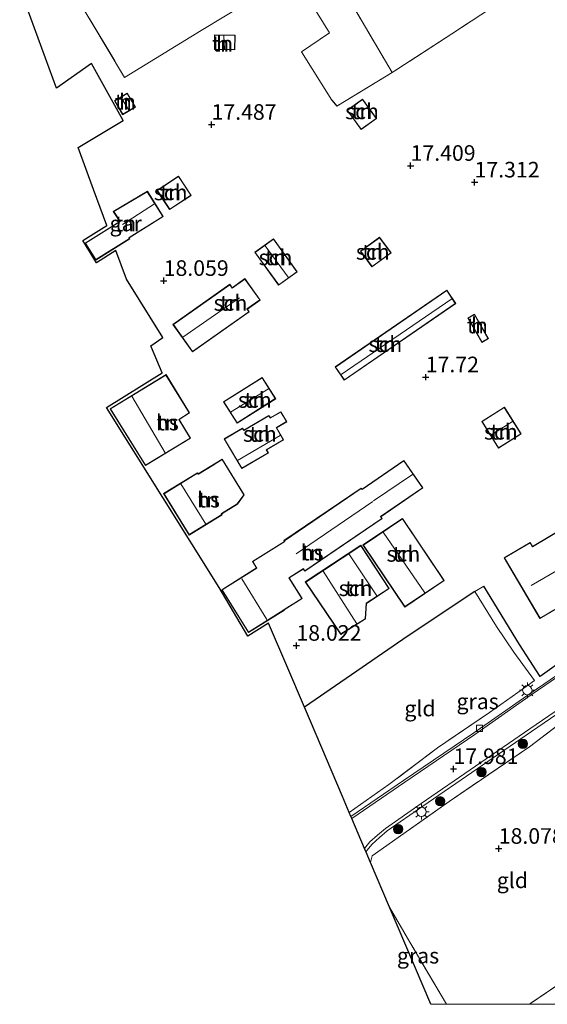
# Model space of a CAD drawing. Units: metres. Extents: x 199990 to 207367, y 393748 to 400003.
# Drawn here: x 202509 to 202594, y 393750 to 393908 of the extents above; entities that cross this region are included whole.
import ezdxf
from ezdxf.enums import TextEntityAlignment as Align

# ---------------------------------------------------------------- set-up
doc = ezdxf.new("R2010")
doc.units = ezdxf.units.M
doc.linetypes.add('IE-TERREINAFSCHEIDING', pattern=[10, 8, -2])
doc.layers.get('0').update_dxf_attribs({"lineweight": 25})
for name, color, linetype, lineweight in [('B-ME-GR-BOOM-S-B1', 93, 'Continuous', 18), ('B-ME-IE-GRASLAND-GV-B6', 93, 'Continuous', 18), ('B-ME-IE-GRONDWERKLIJN-GROND_INGERICHT-GV-B6', 253, 'Continuous', 18), ('B-ME-IE-MEUBILAIR_WEGMEUBILAIR-LICHTMAST-S-B1', 8, 'Continuous', 18), ('B-ME-IE-TERREINAFSCHEIDING-RASTERHEKWERK-L-B1', 8, 'IE-TERREINAFSCHEIDING', 18), ('B-ME-KG-KADASTRAAL-DAKRAND-L-B1', 13, 'Continuous', 18), ('B-ME-KG-KADASTRAAL-NOKLIJN-L-B1', 13, 'Continuous', 18), ('B-ME-OG-BEBOUWING-GV-B6', 173, 'Continuous', 18), ('B-ME-VH-VERH_SOORT-BITUMEN-GV-B6', 8, 'IE-TERREINAFSCHEIDING-NATUURLIJK-HOUTWAL', 18), ('B-ME-VV-KOLK-S-B1', 8, 'Continuous', 18)]:
    doc.layers.add(name, color=color, linetype=linetype, lineweight=lineweight)
for name, color, linetype in [('B-ME-GW-HOOGTEPUNT-S-B1', 10, 'Continuous'), ('B-ME-IE-TERREINAFSCHEIDING-HAAG-L-B1', 10, 'Continuous'), ('B-ME-IE-TERREINAFSCHEIDING-HAAGRASTER-L-B1', 10, 'Continuous'), ('B-ME-KG-KADASTRAAL-OPNAMEDTMGRENS-L-B1', 10, 'Continuous')]:
    doc.layers.add(name, color=color, linetype=linetype)
doc.styles.add('NLCS-ISO', font='NLCS-ISO.TTF')
doc.linetypes.add('IE-TERREINAFSCHEIDING-NATUURLIJK-HOUTWAL', pattern='A,7,-1.5,[67,NLCS.SHX,S=0.75,R=45,X=0,Y=0],-1.5,7,-1.5,[70,NLCS.SHX,S=0.75,R=0,X=0,Y=0],-1.5', length=20)

# ---------------------------------------------------------------- blocks, each defined once
blk = doc.blocks.new('hoogtepunt')
for p, q in [((-0.5, 0), (0.5, 0)), ((0, 0.5), (0, -0.5))]:
    blk.add_line(p, q)
blk = doc.blocks.new('boom')
h = blk.add_hatch(color=256)
edge = h.paths.add_edge_path()
edge.add_arc((0, 0), 0.75, 0, 360)
blk.add_circle((0, 0), 0.75)
blk = doc.blocks.new('lantaarnpaal')
for p, q in [((-0.75, 0), (-1.25, 0)), ((-0.88, 0.88), (-0.53, 0.53)), ((0, 0.75), (0, 1.25)), ((0.53, 0.53), (0.88, 0.88)), ((0.75, 0), (1.25, 0)), ((-0.53, -0.53), (-0.88, -0.88)), ((0, -0.75), (0, -1.25)), ((0.53, -0.53), (0.88, -0.88))]:
    blk.add_line(p, q)
blk.add_circle((0, 0), 0.75)
blk = doc.blocks.new('kolk')
blk.add_lwpolyline([(-0.5, -0.5), (0.5, -0.5), (0.5, 0.5), (-0.5, 0.5)], close=True)

msp = doc.modelspace()

# ---------------------------------------------------------------- linework, layer by layer
at = {"layer": 'B-ME-IE-GRASLAND-GV-B6'}
for points in [[(202557.678, 393918.215, 17.306), (202568.752, 393899.357, 17.341), (202559.885, 393893.975, 17.547), (202559.078, 393894.946, 17.484), (202554.201, 393902.687, 17.258), (202558.679, 393905.715, 17.178), (202552.961, 393915.051, 17.189), (202538.147, 393906.122, 17.363), (202525.883, 393898.574, 17.548), (202515.102, 393916.674, 17.429)], [(202631.854, 393818.591, 17.541), (202630.618, 393818.87, 17.587), (202628.12, 393817.933, 17.574), (202626.858, 393817.127, 17.613), (202606.318, 393802.989, 17.882), (202604.372, 393801.649, 17.961), (202590.728, 393791.289, 18.075), (202577.852, 393782.486, 18.044), (202565.556, 393773.808, 18.165), (202565.27, 393772.738, 18.161), (202564.558, 393774.413, 18.125), (202564.687, 393774.63, 18.123), (202565.551, 393775.68, 18.091), (202566.726, 393776.763, 18.077), (202567.968, 393777.806, 18.07), (202573.651, 393781.769, 18.018), (202591.07, 393793.731, 17.906), (202600.368, 393800.088, 17.812), (202618.443, 393812.386, 17.696), (202629.439, 393819.883, 17.485), (202630.686, 393819.776, 17.506), (202631.854, 393818.591, 17.541)], [(202600.455, 393806.409, 17.746), (202590.841, 393799.846, 17.872), (202581.822, 393793.522, 17.919), (202570.576, 393785.868, 18.041), (202562.147, 393780.083, 18.074), (202561.873, 393780.728, 18.129), (202568.215, 393785.226, 18.054), (202575.995, 393791.092, 17.914), (202584.333, 393796.759, 17.924), (202588.877, 393799.971, 17.932), (202591.559, 393801.901, 17.965), (202588.239, 393806.468, 18.013), (202585.436, 393810.565, 17.896), (202581.993, 393816.194, 17.823), (202583.425, 393817.027, 17.919), (202589.129, 393807.687, 17.967), (202592.442, 393802.547, 17.865), (202596.749, 393805.647, 17.784)], [(202590.7237, 393750, 18.3089), (202597.56, 393754.681, 18.296), (202608.845, 393762.508, 18.161), (202624.13, 393772.97, 18.288), (202625.364, 393771.144, 18.416), (202626.082, 393770.117, 18.466), (202620.333, 393766.178, 18.175), (202616.508, 393763.549, 18.227), (202607.712, 393757.476, 18.271), (202599.52, 393751.871, 18.341), (202596.7094, 393750, 18.3282), (202590.7237, 393750, 18.3089)], [(202577.4641, 393750, 18.2941), (202574.9396, 393750, 18.1735), (202568.312, 393765.585, 18.2), (202571.582, 393759.954, 18.227), (202577.4641, 393750, 18.2941)]]:
    msp.add_polyline3d(points, dxfattribs=at)
at = {"layer": 'B-ME-IE-GRONDWERKLIJN-GROND_INGERICHT-GV-B6'}
for points in [[(202584.233, 393920.452, 17), (202588.428, 393913.887, 17.204), (202589.113, 393912.742, 17.298), (202578.297, 393905.55, 17.341), (202568.752, 393899.357, 17.341), (202557.678, 393918.215, 17.306), (202567.164, 393924.616, 17.152), (202569.778, 393920.526, 17.152), (202576.177, 393924.616, 17.113), (202573.563, 393928.706, 17.093), (202573.285, 393928.989, 17.107), (202573.129, 393929.148, 17.115), (202577.14, 393931.613, 16.91), (202584.233, 393920.452, 17)], [(202515.102, 393916.674, 17.429), (202525.883, 393898.574, 17.548), (202538.147, 393906.122, 17.363), (202552.961, 393915.051, 17.189), (202558.679, 393905.715, 17.178), (202554.201, 393902.687, 17.258), (202559.078, 393894.946, 17.484), (202559.885, 393893.975, 17.547), (202568.752, 393899.357, 17.341), (202578.297, 393905.55, 17.341), (202589.113, 393912.742, 17.298)], [(202596.749, 393805.647, 17.784), (202592.442, 393802.547, 17.865), (202589.129, 393807.687, 17.967), (202583.425, 393817.027, 17.919), (202581.993, 393816.194, 17.823), (202571.316, 393809.051, 17.907), (202567.201, 393806.236, 17.97), (202554.688, 393797.621, 18.199), (202552.029, 393803.873, 17.97), (202548.948, 393811.119, 18.086), (202545.644, 393809.008, 18.094), (202541.033, 393816.802, 18.075), (202523.004, 393845.67, 18.218), (202531.897, 393851.215, 18.108), (202530.174, 393855.267, 18.17), (202530.067, 393855.561, 18.144), (202531.981, 393856.869, 18.099), (202526.181, 393866.219, 18.141), (202524.503, 393870.821, 18.099), (202521.389, 393868.841, 18.108), (202519.215, 393872.434, 18.263), (202523.029, 393874.864, 18.259), (202520.908, 393880.617, 18.197), (202518.467, 393887.322, 18.225), (202525.633, 393891.689, 17.625), (202520.588, 393900.798, 17.514), (202514.965, 393896.865, 17.628), (202509.081, 393912.913, 17.517)], [(202540.271, 393903.071, 17.388), (202543.532, 393903.018, 17.37), (202543.57, 393905.337, 17.372), (202540.309, 393905.39, 17.398), (202540.271, 393903.071, 17.388)], [(202526.306, 393896.055, 17.527), (202524.244, 393894.824, 17.532), (202525.571, 393892.601, 17.603), (202527.633, 393893.832, 17.519), (202526.306, 393896.055, 17.527)], [(202564.014, 393895.09, 17.308), (202561.525, 393893.3, 17.35), (202563.753, 393890.202, 17.378), (202566.242, 393891.992, 17.308), (202564.014, 393895.09, 17.308)], [(202531.065, 393880.448, 17.742), (202533.098, 393877.381, 17.836), (202536.553, 393879.671, 17.697), (202534.52, 393882.738, 17.697), (202531.065, 393880.448, 17.742)], [(202529.54, 393880.328, 17.63), (202524.071, 393877.08, 17.669), (202525.116, 393875.49, 17.63), (202519.57, 393872.009, 18.197), (202521.272, 393869.299, 17.998), (202526.732, 393872.726, 18.018), (202526.639, 393872.873, 17.962), (202532.077, 393876.286, 17.921), (202529.54, 393880.328, 17.63)], [(202549.727, 393872.692, 17.659), (202546.749, 393870.545, 17.68), (202550.554, 393865.268, 17.782), (202553.532, 393867.415, 17.742), (202549.727, 393872.692, 17.659)], [(202563.666, 393870.716, 17.708), (202565.503, 393868.199, 17.714), (202568.574, 393870.44, 17.745), (202566.737, 393872.957, 17.708), (202563.666, 393870.716, 17.708)], [(202545.166, 393866.326, 17.706), (202543.109, 393864.873, 17.752), (202542.728, 393865.412, 17.755), (202533.631, 393858.986, 18.032), (202536.747, 393854.574, 18.016), (202545.863, 393861.013, 17.814), (202545.557, 393861.447, 17.788), (202547.595, 393862.887, 17.801), (202545.166, 393866.326, 17.706)], [(202561.078, 393850.035, 17.885), (202578.924, 393862.344, 17.768), (202577.523, 393864.471, 17.846), (202559.606, 393852.162, 17.952), (202561.078, 393850.035, 17.885)], [(202581.938, 393860.607, 17.53), (202580.871, 393860.001, 17.53), (202583.086, 393856.099, 17.553), (202584.153, 393856.705, 17.551), (202581.938, 393860.607, 17.53)], [(202536.465, 393840.729, 18.291), (202534.614, 393843.737, 18.279), (202536.272, 393844.821, 18.244), (202532.528, 393850.941, 18.209), (202523.565, 393845.445, 18.251), (202529.211, 393836.362, 18.259), (202536.465, 393840.729, 18.291)], [(202550.09, 393847.067, 17.968), (202547.917, 393850.499, 17.894), (202541.715, 393846.572, 17.974), (202543.888, 393843.14, 18.005), (202550.09, 393847.067, 17.968)], [(202541.842, 393840.632, 18.272), (202544.638, 393835.867, 18.285), (202548.924, 393838.382, 18.069), (202548.635, 393838.875, 18.089), (202551.361, 393840.475, 18.095), (202550.219, 393842.42, 18.134), (202551.861, 393843.383, 18.022), (202550.917, 393844.992, 18.058), (202549.234, 393844.005, 18.15), (202548.997, 393844.409, 18.144), (202544.974, 393842.049, 18.17), (202544.79, 393842.362, 18.249), (202541.842, 393840.632, 18.272)], [(202585.78, 393839.138, 17.773), (202589.415, 393841.421, 17.773), (202586.717, 393845.716, 17.757), (202583.082, 393843.433, 17.812), (202585.78, 393839.138, 17.773)], [(202536.217, 393825.224, 18.186), (202541.517, 393828.487, 18.217), (202541.435, 393828.62, 18.23), (202543.944, 393830.162, 18.166), (202545.051, 393831.669, 18.191), (202541.525, 393837.396, 18.282), (202537.681, 393835.028, 18.29), (202537.572, 393835.206, 18.241), (202532.133, 393831.857, 18.288), (202536.217, 393825.224, 18.186)], [(202554.5, 393819.767, 17.957), (202554.732, 393819.426, 18.016), (202567.134, 393827.855, 17.918), (202566.923, 393828.166, 17.942), (202573.645, 393832.775, 17.891), (202570.636, 393837.164, 17.895), (202563.931, 393832.568, 17.891), (202563.802, 393832.758, 17.852), (202551.4, 393824.329, 17.934), (202551.497, 393824.187, 17.891), (202546.36, 393820.977, 18.012), (202547.005, 393819.944, 17.957), (202541.433, 393816.459, 18.075), (202545.723, 393809.602, 18.094), (202551.482, 393813.205, 18.03), (202551.456, 393813.247, 18.03), (202554.338, 393815.047, 18.04), (202552.262, 393818.369, 18.051), (202554.5, 393819.767, 17.957)], [(202570.394, 393827.885, 18.029), (202564.059, 393823.63, 18.103), (202570.745, 393813.675, 17.959), (202577.08, 393817.93, 17.974), (202570.394, 393827.885, 18.029)], [(202596.786, 393826.69, 17.977), (202591.223, 393823.394, 18.059), (202590.873, 393824.016, 18.102), (202586.678, 393821.576, 18.129), (202592.41, 393811.844, 18.152), (202599.284, 393815.882, 17.863)], [(202563.716, 393823.572, 17.958), (202554.817, 393817.705, 18.052), (202560.516, 393809.296, 18.013), (202564.452, 393811.765, 17.939), (202564.645, 393814.27, 17.896), (202568.272, 393816.661, 17.935), (202563.716, 393823.572, 17.958)], [(202561.873, 393780.728, 18.129), (202560.764, 393783.336, 17.915), (202555.636, 393795.392, 18.024), (202554.688, 393797.621, 18.199), (202567.201, 393806.236, 17.97), (202571.316, 393809.051, 17.907), (202581.993, 393816.194, 17.823), (202585.436, 393810.565, 17.896), (202588.239, 393806.468, 18.013), (202591.559, 393801.901, 17.965), (202588.877, 393799.971, 17.932), (202584.333, 393796.759, 17.924), (202575.995, 393791.092, 17.914), (202568.215, 393785.226, 18.054), (202561.873, 393780.728, 18.129)], [(202577.4641, 393750, 18.2941), (202571.582, 393759.954, 18.227), (202568.312, 393765.585, 18.2), (202565.27, 393772.738, 18.161), (202565.556, 393773.808, 18.165), (202577.852, 393782.486, 18.044), (202590.728, 393791.289, 18.075), (202604.372, 393801.649, 17.961), (202612.229, 393790.582, 18.147), (202624.13, 393772.97, 18.288), (202608.845, 393762.508, 18.161), (202597.56, 393754.681, 18.296), (202590.7237, 393750, 18.3089), (202577.4641, 393750, 18.2941)]]:
    msp.add_polyline3d(points, dxfattribs=at)
at = {"layer": 'B-ME-IE-TERREINAFSCHEIDING-HAAG-L-B1'}
msp.add_line((202559.078, 393894.946, 17.484), (202559.885, 393893.975, 17.547), dxfattribs=at)
msp.add_polyline3d([(202599.463, 393807.641, 17.732), (202596.749, 393805.647, 17.784), (202592.442, 393802.547, 17.865), (202589.129, 393807.687, 17.967), (202583.425, 393817.027, 17.919)], dxfattribs=at)
at = {"layer": 'B-ME-IE-TERREINAFSCHEIDING-HAAGRASTER-L-B1'}
msp.add_polyline3d([(202581.993, 393816.194, 17.823), (202571.316, 393809.051, 17.907), (202567.201, 393806.236, 17.97), (202554.688, 393797.621, 18.199)], dxfattribs=at)
at = {"layer": 'B-ME-IE-TERREINAFSCHEIDING-RASTERHEKWERK-L-B1'}
for p, q in [((202515.102, 393916.674, 17.429), (202525.883, 393898.574, 17.548)), ((202568.752, 393899.357, 17.341), (202559.885, 393893.975, 17.547))]:
    msp.add_line(p, q, dxfattribs=at)
for points in [[(202588.428, 393913.887, 17.204), (202589.113, 393912.742, 17.298), (202578.297, 393905.55, 17.341), (202568.752, 393899.357, 17.341), (202557.678, 393918.215, 17.306), (202567.164, 393924.616, 17.152)], [(202581.993, 393816.194, 17.823), (202585.436, 393810.565, 17.896), (202588.239, 393806.468, 18.013), (202591.559, 393801.901, 17.965), (202588.877, 393799.971, 17.932), (202584.333, 393796.759, 17.924), (202575.995, 393791.092, 17.914), (202568.215, 393785.226, 18.054), (202561.873, 393780.728, 18.129)], [(202604.372, 393801.649, 17.961), (202590.728, 393791.289, 18.075), (202577.852, 393782.486, 18.044), (202565.556, 393773.808, 18.165), (202565.27, 393772.738, 18.161)], [(202624.13, 393772.97, 18.288), (202608.845, 393762.508, 18.161), (202597.56, 393754.681, 18.296), (202590.7237, 393750, 18.3089)], [(202577.4641, 393750, 18.2941), (202571.582, 393759.954, 18.227), (202568.312, 393765.585, 18.2)]]:
    msp.add_polyline3d(points, dxfattribs=at)
at = {"layer": 'B-ME-KG-KADASTRAAL-DAKRAND-L-B1'}
for points in [[(202540.322, 393903.12, 19.312), (202540.358, 393905.339, 19.299), (202543.519, 393905.287, 19.043), (202543.483, 393903.068, 19.043), (202540.322, 393903.12, 19.312)], [(202526.289, 393895.986, 18.75), (202527.564, 393893.849, 18.748), (202525.588, 393892.669, 18.745), (202524.312, 393894.807, 18.758), (202526.289, 393895.986, 18.75)], [(202564.003, 393895.02, 19.417), (202566.172, 393892.003, 19.406), (202563.765, 393890.272, 19.088), (202561.595, 393893.289, 19.104), (202564.003, 393895.02, 19.417)], [(202531.134, 393880.434, 19.327), (202534.506, 393882.669, 19.327), (202536.484, 393879.685, 19.351), (202533.112, 393877.45, 19.351), (202531.134, 393880.434, 19.327)], [(202529.524, 393880.26, 19.774), (202532.008, 393876.302, 19.774), (202526.613, 393872.915, 19.774), (202526.57, 393872.889, 20.763), (202526.663, 393872.742, 20.74), (202521.287, 393869.368, 20.697), (202519.639, 393871.994, 20.716), (202525.186, 393875.475, 20.724), (202525.159, 393875.517, 20.512), (202524.142, 393877.064, 19.478), (202529.524, 393880.26, 19.774)], [(202549.716, 393872.622, 19.725), (202553.462, 393867.426, 19.751), (202550.566, 393865.338, 19.903), (202546.819, 393870.534, 19.84), (202549.716, 393872.622, 19.725)], [(202563.736, 393870.705, 19.586), (202566.726, 393872.887, 19.56), (202568.504, 393870.451, 19.149), (202565.514, 393868.269, 19.089), (202563.736, 393870.705, 19.586)], [(202545.154, 393866.256, 19.815), (202547.525, 393862.899, 19.857), (202545.487, 393861.459, 20.949), (202545.793, 393861.025, 20.457), (202536.759, 393854.644, 20.519), (202533.7, 393858.974, 20.388), (202542.716, 393865.342, 20.408), (202543.097, 393864.803, 20.809), (202545.154, 393866.256, 19.815)], [(202561.091, 393850.104, 20.298), (202578.855, 393862.357, 20.298), (202577.509, 393864.401, 20.298), (202559.676, 393852.149, 20.298), (202561.091, 393850.104, 20.298)], [(202581.919, 393860.539, 19.353), (202584.085, 393856.724, 19.293), (202583.105, 393856.168, 18.989), (202580.939, 393859.983, 18.996), (202581.919, 393860.539, 19.353)], [(202536.396, 393840.746, 21.918), (202534.547, 393843.751, 21.923), (202536.205, 393844.835, 20.642), (202532.512, 393850.872, 20.647), (202523.634, 393845.429, 21.991), (202529.227, 393836.43, 21.986), (202536.396, 393840.746, 21.918)], [(202550.021, 393847.082, 20.097), (202543.903, 393843.209, 20.107), (202541.784, 393846.557, 20.073), (202547.901, 393850.43, 20.045), (202550.021, 393847.082, 20.097)], [(202541.91, 393840.614, 19.534), (202544.772, 393842.294, 19.604), (202544.956, 393841.98, 19.677), (202548.979, 393844.341, 19.687), (202549.216, 393843.936, 19.797), (202550.899, 393844.924, 19.753), (202551.793, 393843.401, 19.896), (202550.194, 393842.463, 19.896), (202550.151, 393842.437, 20.35), (202551.292, 393840.492, 20.616), (202548.567, 393838.893, 20.618), (202548.856, 393838.4, 20.415), (202544.656, 393835.935, 20.391), (202541.91, 393840.614, 19.534)], [(202585.796, 393839.207, 20.173), (202583.151, 393843.417, 19.97), (202586.701, 393845.647, 20.18), (202589.346, 393841.437, 20.196), (202585.796, 393839.207, 20.173)], [(202536.233, 393825.293, 23.14), (202532.202, 393831.841, 23.145), (202537.555, 393835.137, 23.036), (202537.664, 393834.96, 23.03), (202537.707, 393834.986, 22.371), (202540.162, 393836.497, 22.371), (202540.205, 393836.524, 21.082), (202541.509, 393837.327, 21.082), (202544.991, 393831.671, 21.142), (202543.939, 393830.24, 21.142), (202543.909, 393830.199, 22.363), (202541.409, 393828.663, 22.363), (202541.366, 393828.636, 23.155), (202541.448, 393828.503, 23.174), (202536.233, 393825.293, 23.14)], [(202554.514, 393819.835, 21.324), (202552.193, 393818.385, 21.331), (202554.269, 393815.063, 21.102), (202551.43, 393813.29, 21.102), (202551.387, 393813.263, 23.013), (202551.413, 393813.221, 23.013), (202545.739, 393809.671, 23.013), (202541.502, 393816.443, 23.013), (202547.074, 393819.928, 23.013), (202546.808, 393820.354, 21.256), (202546.429, 393820.961, 21.236), (202551.568, 393824.172, 21.319), (202551.47, 393824.316, 19.737), (202563.789, 393832.689, 19.737), (202563.918, 393832.498, 19.887), (202570.623, 393837.094, 19.891), (202573.575, 393832.788, 19.891), (202566.854, 393828.179, 19.891), (202567.065, 393827.868, 19.737), (202554.745, 393819.495, 19.737), (202554.514, 393819.835, 21.324)], [(202570.38, 393827.816, 19.779), (202577.011, 393817.944, 19.806), (202570.759, 393813.745, 19.803), (202564.129, 393823.617, 19.822), (202570.38, 393827.816, 19.779)], [(202602.006, 393817.539, 21.482), (202596.768, 393826.621, 21.483), (202591.206, 393823.326, 21.483), (202590.855, 393823.948, 20.808), (202586.747, 393821.558, 20.811), (202592.428, 393811.912, 21.513), (202602.006, 393817.539, 21.482)], [(202563.702, 393823.503, 20.406), (202568.203, 393816.675, 20.34), (202564.597, 393814.298, 20.399), (202564.404, 393811.794, 20.676), (202560.53, 393809.364, 20.059), (202554.887, 393817.692, 20.063), (202563.702, 393823.503, 20.406)]]:
    msp.add_polyline3d(points, dxfattribs=at)
at = {"layer": 'B-ME-KG-KADASTRAAL-NOKLIJN-L-B1'}
for p, q in [((202541.758, 393905.266, 19.732), (202541.868, 393903.145, 19.729)), ((202525.327, 393895.354, 19.682), (202526.554, 393893.304, 19.691)), ((202530.689, 393878.309, 20.593), (202525.556, 393874.984, 20.604)), ((202548.377, 393871.595, 20.445), (202552.106, 393866.57, 20.469)), ((202544.307, 393863.269, 22.948), (202535.206, 393856.929, 22.932)), ((202560.567, 393850.949, 20.965), (202578.308, 393863.096, 20.955)), ((202548.949, 393848.682, 20.904), (202542.868, 393844.937, 20.892)), ((202527.043, 393847.46, 24.795), (202532.388, 393838.392, 24.761)), ((202588.037, 393843.427, 21.459), (202584.569, 393841.254, 21.474)), ((202550.819, 393841.201, 20.899), (202543.99, 393837.168, 20.851)), ((202565.765, 393830.731, 20.838), (202571.98, 393834.908, 20.817)), ((202534.879, 393833.431, 25.451), (202538.872, 393826.976, 25.451)), ((202553.35, 393822.211, 21.333), (202565.633, 393830.584, 21.348)), ((202567.313, 393825.695, 21.042), (202573.98, 393815.969, 21)), ((202561.802, 393822.19, 21.593), (202566.313, 393815.489, 21.57)), ((202598.088, 393821.227, 26.278), (202591.002, 393817.115, 26.224)), ((202548.655, 393811.681, 25.389), (202544.668, 393818.22, 25.401)), ((202557.71, 393819.454, 21.019), (202563.06, 393811.01, 21.023))]:
    msp.add_line(p, q, dxfattribs=at)
at = {"layer": 'B-ME-KG-KADASTRAAL-OPNAMEDTMGRENS-L-B1'}
msp.add_polyline3d([(202574.9396, 393750, 18.1735), (202568.312, 393765.585, 18.2), (202565.27, 393772.738, 18.161), (202564.558, 393774.413, 18.125), (202564.32, 393774.971, 18.121), (202562.266, 393779.801, 18.074), (202562.147, 393780.083, 18.074), (202561.873, 393780.728, 18.129), (202560.764, 393783.336, 17.915), (202555.636, 393795.392, 18.024), (202554.688, 393797.621, 18.199), (202552.029, 393803.873, 17.97), (202548.948, 393811.119, 18.086), (202545.644, 393809.008, 18.094), (202541.033, 393816.802, 18.075), (202523.004, 393845.67, 18.218), (202531.897, 393851.215, 18.108), (202530.174, 393855.267, 18.17), (202530.067, 393855.561, 18.144), (202531.981, 393856.869, 18.099), (202526.181, 393866.219, 18.141), (202524.503, 393870.821, 18.099), (202521.389, 393868.841, 18.108), (202519.215, 393872.434, 18.263), (202523.029, 393874.864, 18.259), (202520.908, 393880.617, 18.197), (202518.467, 393887.322, 18.225), (202525.633, 393891.689, 17.625), (202520.588, 393900.798, 17.514), (202514.965, 393896.865, 17.628), (202509.081, 393912.913, 17.517)], dxfattribs=at)
at = {"layer": 'B-ME-OG-BEBOUWING-GV-B6'}
for points in [[(202540.271, 393903.071, 17.388), (202540.309, 393905.39, 17.398), (202543.57, 393905.337, 17.372), (202543.532, 393903.018, 17.37), (202540.271, 393903.071, 17.388)], [(202526.306, 393896.055, 17.527), (202527.633, 393893.832, 17.519), (202525.571, 393892.601, 17.603), (202524.244, 393894.824, 17.532), (202526.306, 393896.055, 17.527)], [(202564.014, 393895.09, 17.308), (202566.242, 393891.992, 17.308), (202563.753, 393890.202, 17.378), (202561.525, 393893.3, 17.35), (202564.014, 393895.09, 17.308)], [(202531.065, 393880.448, 17.742), (202534.52, 393882.738, 17.697), (202536.553, 393879.671, 17.697), (202533.098, 393877.381, 17.836), (202531.065, 393880.448, 17.742)], [(202529.54, 393880.328, 17.63), (202532.077, 393876.286, 17.921), (202526.639, 393872.873, 17.962), (202526.732, 393872.726, 18.018), (202521.272, 393869.299, 17.998), (202519.57, 393872.009, 18.197), (202525.116, 393875.49, 17.63), (202524.071, 393877.08, 17.669), (202529.54, 393880.328, 17.63)], [(202549.727, 393872.692, 17.659), (202553.532, 393867.415, 17.742), (202550.554, 393865.268, 17.782), (202546.749, 393870.545, 17.68), (202549.727, 393872.692, 17.659)], [(202563.666, 393870.716, 17.708), (202566.737, 393872.957, 17.708), (202568.574, 393870.44, 17.745), (202565.503, 393868.199, 17.714), (202563.666, 393870.716, 17.708)], [(202545.166, 393866.326, 17.706), (202547.595, 393862.887, 17.801), (202545.557, 393861.447, 17.788), (202545.863, 393861.013, 17.814), (202536.747, 393854.574, 18.016), (202533.631, 393858.986, 18.032), (202542.728, 393865.412, 17.755), (202543.109, 393864.873, 17.752), (202545.166, 393866.326, 17.706)], [(202561.078, 393850.035, 17.885), (202559.606, 393852.162, 17.952), (202577.523, 393864.471, 17.846), (202578.924, 393862.344, 17.768), (202561.078, 393850.035, 17.885)], [(202581.938, 393860.607, 17.53), (202584.153, 393856.705, 17.551), (202583.086, 393856.099, 17.553), (202580.871, 393860.001, 17.53), (202581.938, 393860.607, 17.53)], [(202536.465, 393840.729, 18.291), (202529.211, 393836.362, 18.259), (202523.565, 393845.445, 18.251), (202532.528, 393850.941, 18.209), (202536.272, 393844.821, 18.244), (202534.614, 393843.737, 18.279), (202536.465, 393840.729, 18.291)], [(202550.09, 393847.067, 17.968), (202543.888, 393843.14, 18.005), (202541.715, 393846.572, 17.974), (202547.917, 393850.499, 17.894), (202550.09, 393847.067, 17.968)], [(202541.842, 393840.632, 18.272), (202544.79, 393842.362, 18.249), (202544.974, 393842.049, 18.17), (202548.997, 393844.409, 18.144), (202549.234, 393844.005, 18.15), (202550.917, 393844.992, 18.058), (202551.861, 393843.383, 18.022), (202550.219, 393842.42, 18.134), (202551.361, 393840.475, 18.095), (202548.635, 393838.875, 18.089), (202548.924, 393838.382, 18.069), (202544.638, 393835.867, 18.285), (202541.842, 393840.632, 18.272)], [(202585.78, 393839.138, 17.773), (202583.082, 393843.433, 17.812), (202586.717, 393845.716, 17.757), (202589.415, 393841.421, 17.773), (202585.78, 393839.138, 17.773)], [(202536.217, 393825.224, 18.186), (202532.133, 393831.857, 18.288), (202537.572, 393835.206, 18.241), (202537.681, 393835.028, 18.29), (202541.525, 393837.396, 18.282), (202545.051, 393831.669, 18.191), (202543.944, 393830.162, 18.166), (202541.435, 393828.62, 18.23), (202541.517, 393828.487, 18.217), (202536.217, 393825.224, 18.186)], [(202554.5, 393819.767, 17.957), (202552.262, 393818.369, 18.051), (202554.338, 393815.047, 18.04), (202551.456, 393813.247, 18.03), (202551.482, 393813.205, 18.03), (202545.723, 393809.602, 18.094), (202541.433, 393816.459, 18.075), (202547.005, 393819.944, 17.957), (202546.36, 393820.977, 18.012), (202551.497, 393824.187, 17.891), (202551.4, 393824.329, 17.934), (202563.802, 393832.758, 17.852), (202563.931, 393832.568, 17.891), (202570.636, 393837.164, 17.895), (202573.645, 393832.775, 17.891), (202566.923, 393828.166, 17.942), (202567.134, 393827.855, 17.918), (202554.732, 393819.426, 18.016), (202554.5, 393819.767, 17.957)], [(202570.394, 393827.885, 18.029), (202577.08, 393817.93, 17.974), (202570.745, 393813.675, 17.959), (202564.059, 393823.63, 18.103), (202570.394, 393827.885, 18.029)], [(202602.074, 393817.521, 17.93), (202601.748, 393817.33, 17.883), (202601.661, 393817.278, 16.436), (202599.372, 393815.933, 16.516), (202599.284, 393815.882, 17.863), (202592.41, 393811.844, 18.152), (202586.678, 393821.576, 18.129), (202590.873, 393824.016, 18.102), (202591.223, 393823.394, 18.059), (202596.786, 393826.69, 17.977), (202602.074, 393817.521, 17.93)], [(202563.716, 393823.572, 17.958), (202568.272, 393816.661, 17.935), (202564.645, 393814.27, 17.896), (202564.452, 393811.765, 17.939), (202560.516, 393809.296, 18.013), (202554.817, 393817.705, 18.052), (202563.716, 393823.572, 17.958)]]:
    msp.add_polyline3d(points, dxfattribs=at)
at = {"layer": 'B-ME-VH-VERH_SOORT-BITUMEN-GV-B6'}
for points in [[(202562.266, 393779.801, 18.074), (202562.147, 393780.083, 18.074), (202570.576, 393785.868, 18.041), (202581.822, 393793.522, 17.919), (202590.841, 393799.846, 17.872), (202600.455, 393806.409, 17.746)], [(202600.625, 393806.162, 17.746), (202591.012, 393799.599, 17.872), (202581.993, 393793.275, 17.919), (202570.745, 393785.62, 18.041), (202562.266, 393779.801, 18.074)], [(202600.086, 393800.501, 17.812), (202590.787, 393794.143, 17.906), (202573.366, 393782.18, 18.018), (202567.664, 393778.203, 18.07), (202566.396, 393777.138, 18.077), (202565.187, 393776.024, 18.091), (202564.32, 393774.971, 18.121), (202562.266, 393779.801, 18.074), (202570.745, 393785.62, 18.041), (202581.993, 393793.275, 17.919), (202591.012, 393799.599, 17.872), (202600.625, 393806.162, 17.746)], [(202600.368, 393800.088, 17.812), (202591.07, 393793.731, 17.906), (202573.651, 393781.769, 18.018), (202567.968, 393777.806, 18.07), (202566.726, 393776.763, 18.077), (202565.551, 393775.68, 18.091), (202564.687, 393774.63, 18.123), (202564.558, 393774.413, 18.125), (202564.32, 393774.971, 18.121), (202565.187, 393776.024, 18.091), (202566.396, 393777.138, 18.077), (202567.664, 393778.203, 18.07), (202573.366, 393782.18, 18.018), (202590.787, 393794.143, 17.906), (202600.086, 393800.501, 17.812)]]:
    msp.add_polyline3d(points, dxfattribs=at)

# ---------------------------------------------------------------- block references
at = {"layer": 'B-ME-GR-BOOM-S-B1', "rotation": 90}
for p in [(202589.689, 393791.737, 17.967), (202583.062, 393787.215, 18.002), (202576.451, 393782.539, 18.029), (202569.692, 393778.096, 18.067)]:
    msp.add_blockref('boom', p, dxfattribs=at)
at = {"layer": 'B-ME-GW-HOOGTEPUNT-S-B1', "rotation": 90}
for p in [(202539.812, 393891.005, 17.487), (202539.812, 393891.005, 17.487), (202571.695, 393884.43, 17.409), (202571.695, 393884.43, 17.409), (202581.942, 393881.76, 17.312), (202581.942, 393881.76, 17.312), (202532.143, 393865.982, 18.059), (202532.143, 393865.982, 18.059), (202574.125, 393850.534, 17.72), (202574.125, 393850.534, 17.72), (202553.405, 393807.498, 18.022), (202553.405, 393807.498, 18.022), (202578.57, 393787.729, 17.981), (202578.57, 393787.729, 17.981), (202585.815, 393774.953, 18.078), (202585.815, 393774.953, 18.078)]:
    msp.add_blockref('hoogtepunt', p, dxfattribs=at)
at = {"layer": 'B-ME-IE-MEUBILAIR_WEGMEUBILAIR-LICHTMAST-S-B1', "rotation": 90}
for p in [(202590.394, 393800.333, 17.949), (202573.427, 393780.853, 18.05)]:
    msp.add_blockref('lantaarnpaal', p, dxfattribs=at)
at = {"layer": 'B-ME-VV-KOLK-S-B1', "rotation": 90}
msp.add_blockref('kolk', (202582.734, 393794.237, 17.967), dxfattribs=at)

# ---------------------------------------------------------------- texts
at = {"layer": 'B-ME-GW-HOOGTEPUNT-S-B1', "ltscale": 0.2, "style": 'NLCS-ISO'}
for s, p in [('17.487', (202539.812, 393891.005, 17.487)), ('17.487', (202539.812, 393891.005, 17.487)), ('17.409', (202571.695, 393884.43, 17.409)), ('17.409', (202571.695, 393884.43, 17.409)), ('17.312', (202581.942, 393881.76, 17.312)), ('17.312', (202581.942, 393881.76, 17.312)), ('18.059', (202532.143, 393865.982, 18.059)), ('18.059', (202532.143, 393865.982, 18.059)), ('17.72', (202574.125, 393850.534, 17.72)), ('17.72', (202574.125, 393850.534, 17.72)), ('18.022', (202553.405, 393807.498, 18.022)), ('18.022', (202553.405, 393807.498, 18.022)), ('17.981', (202578.57, 393787.729, 17.981)), ('17.981', (202578.57, 393787.729, 17.981)), ('18.078', (202585.815, 393774.953, 18.078)), ('18.078', (202585.815, 393774.953, 18.078))]:
    msp.add_text(s, height=2.5, dxfattribs=at).set_placement(p, align=Align.BOTTOM_LEFT)
at = {"layer": 'B-ME-IE-GRASLAND-GV-B6', "ltscale": 0.2, "style": 'NLCS-ISO'}
for p in [(202582.4325, 393798.555), (202572.8881, 393757.7925)]:
    msp.add_text('gras', height=2.5, dxfattribs=at).set_placement(p, align=Align.MIDDLE_CENTER)
at = {"layer": 'B-ME-IE-GRONDWERKLIJN-GROND_INGERICHT-GV-B6', "ltscale": 0.2, "style": 'NLCS-ISO'}
for s, p in [('tn', (202541.5906, 393903.9774)), ('tn', (202526.012, 393894.6734)), ('tn', (202563.9096, 393893.1348)), ('tn', (202533.2602, 393880.1372)), ('tn', (202526.0619, 393875.1577)), ('tn', (202550.0578, 393869.7224)), ('tn', (202565.6292, 393870.6056)), ('tn', (202542.8402, 393862.4271)), ('tn', (202582.3972, 393858.8038)), ('tn', (202567.6418, 393855.8094)), ('tn', (202546.74, 393846.869)), ('tn', (202532.7314, 393843.252)), ('tn', (202547.5565, 393841.4218)), ('tn', (202586.1548, 393841.7692)), ('tn', (202539.3292, 393830.8873)), ('tn', (202555.9347, 393822.4006)), ('tn', (202570.5344, 393822.201)), ('tn', (202562.8763, 393816.6916)), ('gld', (202573.1999, 393797.4179)), ('gld', (202588.0063, 393769.875))]:
    msp.add_text(s, height=2.5, dxfattribs=at).set_placement(p, align=Align.MIDDLE_CENTER)
at = {"layer": 'B-ME-OG-BEBOUWING-GV-B6', "ltscale": 0.2, "style": 'NLCS-ISO'}
for s, p in [('h', (202541.5906, 393903.9774)), ('h', (202526.012, 393894.6734)), ('sch', (202563.9096, 393893.1348)), ('sch', (202533.2602, 393880.1372)), ('gar', (202526.0619, 393875.1577)), ('sch', (202565.6292, 393870.6056)), ('sch', (202550.0578, 393869.7224)), ('sch', (202542.8402, 393862.4271)), ('h', (202582.3972, 393858.8038)), ('sch', (202567.6418, 393855.8094)), ('sch', (202546.74, 393846.869)), ('hs', (202532.7314, 393843.252)), ('sch', (202547.5565, 393841.4218)), ('sch', (202586.1548, 393841.7692)), ('hs', (202539.3292, 393830.8873)), ('hs', (202555.9347, 393822.4006)), ('sch', (202570.5344, 393822.201)), ('sch', (202562.8763, 393816.6916))]:
    msp.add_text(s, height=2.5, dxfattribs=at).set_placement(p, align=Align.MIDDLE_CENTER)

doc.saveas('drawing.dxf')
